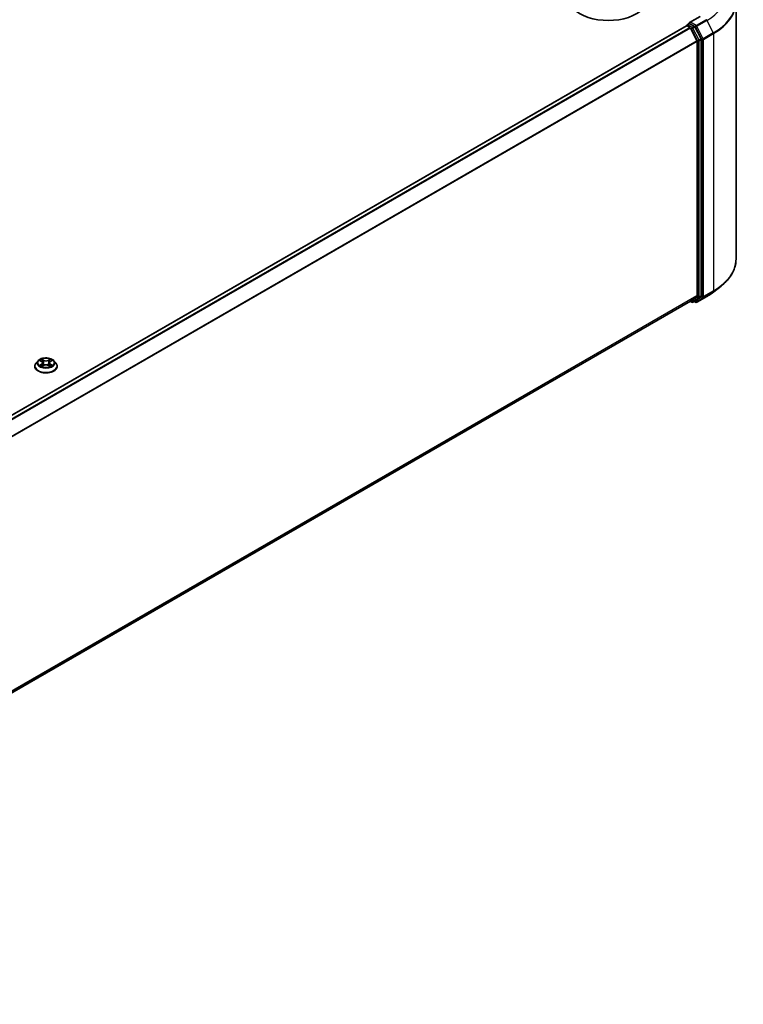
# Model space of a CAD drawing. Units: millimetres. Extents: x 0 to 9695, y 0 to 2248.
# Drawn here: x 125 to 143, y 87 to 111 of the extents above; entities that cross this region are included whole.
import ezdxf

# ---------------------------------------------------------------- set-up
doc = ezdxf.new("R2010")
doc.units = ezdxf.units.MM
doc.header["$LTSCALE"] = 0.666667
doc.layers.add('Visible (ISO)', color=7, linetype='Continuous', lineweight=35)
doc.layers.add('Visible Narrow (ISO)', color=7, linetype='Continuous', lineweight=25)

msp = doc.modelspace()

# ---------------------------------------------------------------- linework, layer by layer
at = {"layer": 'Visible (ISO)'}
for p, q in [((142.56558, 111.80069), (142.56558, 105.44113)), ((141.67689, 111.44896), (141.41343, 111.29685)), ((141.34017, 111.21567), (111.04313, 93.72367)), ((141.34609, 111.21699), (141.34609, 111.21814)), ((141.35446, 111.21426), (141.42581, 111.17306)), ((141.36037, 111.24289), (141.4084, 111.27062)), ((141.5335, 111.2042), (141.4218, 111.26869)), ((141.44133, 111.15571), (141.59894, 110.8463)), ((141.69996, 110.89055), (141.54902, 111.18685)), ((141.60363, 110.82867), (141.60363, 104.54687)), ((141.70464, 104.54151), (141.70464, 110.87291)), ((142.01432, 104.63787), (142.19441, 104.78043)), ((141.59894, 104.53464), (141.44133, 104.40724)), ((141.54902, 104.40727), (141.69996, 104.52928)), ((141.59498, 104.37917), (141.84415, 104.52303)), ((141.44009, 104.40639), (111.32089, 87.01706)), ((141.43254, 104.40203), (141.47207, 104.37921)), ((141.50064, 104.37921), (141.54778, 104.40642)), ((141.56641, 104.37917), (141.5335, 104.39818)), ((125.23234, 102.79657), (125.23234, 102.79973)), ((125.31322, 102.93338), (125.26597, 102.88068)), ((125.35949, 102.93917), (125.40004, 102.91493)), ((125.40747, 102.79478), (125.4497, 102.81833)), ((125.42501, 102.88163), (125.43282, 102.80891)), ((125.56736, 102.81833), (125.60959, 102.79478)), ((125.59205, 102.88163), (125.58424, 102.80891)), ((125.61702, 102.91493), (125.65757, 102.93917)), ((125.65756, 102.93919), (125.65758, 102.93919)), ((125.70384, 102.93338), (125.75109, 102.88068)), ((125.78472, 102.79657), (125.78472, 102.79973))]:
    msp.add_line(p, q, dxfattribs=at)
for centre, start, end in [((141.37466, 111.21814), 120, 180), ((141.48636, 104.40395), 240, 300), ((141.5807, 104.40392), 240, 300)]:
    msp.add_arc(centre, 0.02857, start, end, dxfattribs=at)
for centre, major_axis, start_param, end_param in [((139.40823, 111.92578), (1, 0), 3.14159265, 6.28318531), ((141.442, 111.28035), (-0.04041, 0), 4.71238898, 6.28318531), ((141.35446, 111.19093), (-0.01429, 0.02474), 5.49778714, 6.28318531), ((141.4218, 111.29202), (-0.01429, -0.02474), 5.49778714, 6.12363721), ((141.42581, 111.14973), (0.01429, -0.02474), 1.48013644, 2.35619449), ((141.5335, 111.18087), (0.01429, -0.02474), 1.48013644, 2.35619449), ((141.58342, 110.84033), (0.01429, -0.02474), 0.78539816, 1.48013644), ((141.68444, 110.88458), (0.01429, -0.02474), 0.78539816, 1.48013644), ((141.58342, 104.55854), (0.01429, -0.02474), 0.09065989, 0.78539816), ((141.68444, 104.55317), (0.01429, -0.02474), 0.09065989, 0.78539816), ((141.42581, 104.43113), (0.01429, -0.02474), 0, 0.09065989), ((141.5335, 104.43117), (0.01429, -0.02474), 0, 0.09065989)]:
    msp.add_ellipse(centre, major_axis=major_axis, ratio=0.57735027, start_param=start_param, end_param=end_param, dxfattribs=at)
for points, knots in [([(141.4084, 111.27062), (141.40962, 111.27132), (141.41168, 111.2717), (141.4165, 111.27113), (141.41924, 111.27016), (141.4218, 111.26869)], [0.038953354, 0.038953354, 0.038953354, 0.038953354, 0.0503345484, 0.0503345484, 0.0617157428, 0.0617157428, 0.0617157428, 0.0617157428]), ([(142.56558, 105.44113), (142.56558, 105.39355), (142.56037, 105.34596), (142.5397, 105.25174), (142.52423, 105.2051), (142.48341, 105.11359), (142.45806, 105.06871), (142.39802, 104.98144), (142.36333, 104.93904), (142.28523, 104.8573), (142.24182, 104.81796), (142.19441, 104.78043)], [2.35619449, 2.35619449, 2.35619449, 2.35619449, 2.482221939, 2.482221939, 2.608249389, 2.608249389, 2.734276838, 2.734276838, 2.860304287, 2.860304287, 2.986331736, 2.986331736, 2.986331736, 2.986331736]), ([(141.84415, 104.52303), (141.85647, 104.53015), (141.86861, 104.53737), (141.8925, 104.55205), (141.90425, 104.5595), (141.92736, 104.57461), (141.93872, 104.58227), (141.96103, 104.59781), (141.97198, 104.60568), (141.99346, 104.62162), (142.004, 104.6297), (142.01432, 104.63787)], [3.141592654, 3.141592654, 3.141592654, 3.141592654, 3.172644837, 3.172644837, 3.203697021, 3.203697021, 3.234749204, 3.234749204, 3.265801387, 3.265801387, 3.296853571, 3.296853571, 3.296853571, 3.296853571]), ([(125.70384, 102.93338), (125.69216, 102.94642), (125.67732, 102.95786), (125.6423, 102.97755), (125.6219, 102.98566), (125.57811, 102.99749), (125.55475, 103.00123), (125.50738, 103.0041), (125.48339, 103.00326), (125.43697, 102.99708), (125.41455, 102.99174), (125.37335, 102.97688), (125.35458, 102.96734), (125.32908, 102.94908), (125.32053, 102.94155), (125.31322, 102.93338)], [4.40455743, 4.40455743, 4.40455743, 4.40455743, 4.72557036, 4.72557036, 5.05999896, 5.05999896, 5.39307641, 5.39307641, 5.72438985, 5.72438985, 6.05612576, 6.05612576, 6.39010372, 6.39010372, 6.59101686, 6.59101686, 6.59101686, 6.59101686]), ([(125.26597, 102.88068), (125.26172, 102.87593), (125.25781, 102.87102), (125.25077, 102.8609), (125.24763, 102.85569), (125.24218, 102.84501), (125.23987, 102.83954), (125.23614, 102.8284), (125.23472, 102.82273), (125.23282, 102.81129), (125.23234, 102.80551), (125.23234, 102.79973)], [0.307831551, 0.307831551, 0.307831551, 0.307831551, 0.403344874, 0.403344874, 0.498858196, 0.498858196, 0.594371519, 0.594371519, 0.689884841, 0.689884841, 0.785398163, 0.785398163, 0.785398163, 0.785398163]), ([(125.23234, 102.79657), (125.23234, 102.77954), (125.23683, 102.76255), (125.25424, 102.73001), (125.26748, 102.71452), (125.30164, 102.68643), (125.32285, 102.67395), (125.37084, 102.65357), (125.39764, 102.6457), (125.45398, 102.63533), (125.48351, 102.63283), (125.54239, 102.63338), (125.57173, 102.63643), (125.62738, 102.64782), (125.65367, 102.65616), (125.70062, 102.67744), (125.72126, 102.69038), (125.75456, 102.71976), (125.76728, 102.73619), (125.78147, 102.76754), (125.78472, 102.78204), (125.78472, 102.79657)], [0.78539816, 0.78539816, 0.78539816, 0.78539816, 1.08510874, 1.08510874, 1.39751972, 1.39751972, 1.72201276, 1.72201276, 2.0477407, 2.0477407, 2.37249118, 2.37249118, 2.69684603, 2.69684603, 3.02168013, 3.02168013, 3.34747752, 3.34747752, 3.67139258, 3.67139258, 3.92699082, 3.92699082, 3.92699082, 3.92699082]), ([(125.36882, 102.9336), (125.36314, 102.94004), (125.35448, 102.94372), (125.3462, 102.94553), (125.34611, 102.94555), (125.34602, 102.94557)], [0.0019022161, 0.0019022161, 0.0019022161, 0.0019022161, 0.0320559737, 0.0320559737, 0.0323943032, 0.0323943032, 0.0323943032, 0.0323943032]), ([(125.34602, 102.94557), (125.3461, 102.94554), (125.34619, 102.9455), (125.34703, 102.94518), (125.3478, 102.94488), (125.34857, 102.94457)], [-0.03239430317, -0.03239430317, -0.03239430317, -0.03239430317, -0.03205597372, -0.03205597372, -0.02897275834, -0.02897275834, -0.02897275834, -0.02897275834]), ([(125.34644, 102.8188), (125.34638, 102.81878), (125.34633, 102.81876), (125.34619, 102.8187), (125.3461, 102.81867), (125.34602, 102.81864)], [-0.000230599076, -0.000230599076, -0.000230599076, -0.000230599076, 0, 0, 0.000338329447, 0.000338329447, 0.000338329447, 0.000338329447]), ([(125.34602, 102.81864), (125.34611, 102.81866), (125.3462, 102.81868), (125.34636, 102.81871), (125.34643, 102.81872), (125.34649, 102.81874)], [-0.000338329447, -0.000338329447, -0.000338329447, -0.000338329447, 0, 0, 0.000241517914, 0.000241517914, 0.000241517914, 0.000241517914]), ([(125.37789, 102.81517), (125.37961, 102.81374), (125.38148, 102.8123), (125.38548, 102.80944), (125.38762, 102.80801), (125.39216, 102.80518), (125.39456, 102.80379), (125.39961, 102.80105), (125.40227, 102.79972), (125.40665, 102.79766), (125.4083, 102.79692), (125.40999, 102.79619)], [1.393323954, 1.393323954, 1.393323954, 1.393323954, 1.463469385, 1.463469385, 1.533614815, 1.533614815, 1.603760246, 1.603760246, 1.673905677, 1.673905677, 1.71478324, 1.71478324, 1.71478324, 1.71478324]), ([(125.39888, 102.97568), (125.39885, 102.97572), (125.39881, 102.97575), (125.39872, 102.97583), (125.39866, 102.97588), (125.39861, 102.97593)], [-0.000230599076, -0.000230599076, -0.000230599076, -0.000230599076, 0, 0, 0.000338329447, 0.000338329447, 0.000338329447, 0.000338329447]), ([(125.39861, 102.97593), (125.39864, 102.97588), (125.39867, 102.97582), (125.39873, 102.97573), (125.39876, 102.97569), (125.39878, 102.97565)], [-0.000338329447, -0.000338329447, -0.000338329447, -0.000338329447, 0, 0, 0.000241517914, 0.000241517914, 0.000241517914, 0.000241517914]), ([(125.40915, 102.79572), (125.40453, 102.79601), (125.4017, 102.79305), (125.39867, 102.78838), (125.39864, 102.78833), (125.39861, 102.78828)], [0.0024310368, 0.0024310368, 0.0024310368, 0.0024310368, 0.0320559737, 0.0320559737, 0.0323943032, 0.0323943032, 0.0323943032, 0.0323943032]), ([(125.39861, 102.78828), (125.39866, 102.78833), (125.39872, 102.78837), (125.39927, 102.78886), (125.39977, 102.78929), (125.40027, 102.78971)], [-0.03239430317, -0.03239430317, -0.03239430317, -0.03239430317, -0.03205597372, -0.03205597372, -0.02897275834, -0.02897275834, -0.02897275834, -0.02897275834]), ([(125.42501, 102.88163), (125.42473, 102.88422), (125.42414, 102.88679), (125.42235, 102.89179), (125.42116, 102.89423), (125.41824, 102.89893), (125.41651, 102.90119), (125.41257, 102.9055), (125.41036, 102.90755), (125.40551, 102.91142), (125.40287, 102.91324), (125.40004, 102.91493)], [3.988894173, 3.988894173, 3.988894173, 3.988894173, 4.130102476, 4.130102476, 4.271310779, 4.271310779, 4.412519082, 4.412519082, 4.553727385, 4.553727385, 4.694935688, 4.694935688, 4.694935688, 4.694935688]), ([(125.56736, 102.81833), (125.561, 102.82187), (125.55379, 102.8248), (125.53824, 102.82926), (125.52992, 102.83078), (125.51288, 102.8323), (125.50418, 102.8323), (125.48714, 102.83078), (125.47882, 102.82926), (125.46327, 102.8248), (125.45605, 102.82187), (125.4497, 102.81833)], [4.72984227, 4.72984227, 4.72984227, 4.72984227, 5.03702022, 5.03702022, 5.34419817, 5.34419817, 5.65137612, 5.65137612, 5.95855407, 5.95855407, 6.26573201, 6.26573201, 6.26573201, 6.26573201]), ([(125.61702, 102.91493), (125.61419, 102.91324), (125.61155, 102.91142), (125.6067, 102.90755), (125.60449, 102.9055), (125.60055, 102.90119), (125.59882, 102.89893), (125.5959, 102.89423), (125.59471, 102.89179), (125.59292, 102.88679), (125.59233, 102.88422), (125.59205, 102.88163)], [0.017453293, 0.017453293, 0.017453293, 0.017453293, 0.158661596, 0.158661596, 0.299869899, 0.299869899, 0.441078202, 0.441078202, 0.582286505, 0.582286505, 0.723494808, 0.723494808, 0.723494808, 0.723494808]), ([(125.60673, 102.95572), (125.61207, 102.9631), (125.61511, 102.97071), (125.61839, 102.97582), (125.61842, 102.97588), (125.61845, 102.97593)], [0, 0, 0, 0, 0.0320559737, 0.0320559737, 0.0323943032, 0.0323943032, 0.0323943032, 0.0323943032]), ([(125.60707, 102.79619), (125.60876, 102.79692), (125.61041, 102.79766), (125.61479, 102.79972), (125.61744, 102.80105), (125.6225, 102.80379), (125.6249, 102.80518), (125.62944, 102.80801), (125.63158, 102.80944), (125.63558, 102.8123), (125.63745, 102.81374), (125.63917, 102.81517)], [2.99760574, 2.99760574, 2.99760574, 2.99760574, 3.038483303, 3.038483303, 3.108628734, 3.108628734, 3.178774165, 3.178774165, 3.248919596, 3.248919596, 3.319065027, 3.319065027, 3.319065027, 3.319065027]), ([(125.61845, 102.97593), (125.6184, 102.97588), (125.61834, 102.97583), (125.61779, 102.97534), (125.61729, 102.97488), (125.61679, 102.97442)], [-0.03239430317, -0.03239430317, -0.03239430317, -0.03239430317, -0.03205597372, -0.03205597372, -0.02897275834, -0.02897275834, -0.02897275834, -0.02897275834]), ([(125.61818, 102.78852), (125.61821, 102.78849), (125.61825, 102.78846), (125.61834, 102.78837), (125.6184, 102.78833), (125.61845, 102.78828)], [-0.000230599076, -0.000230599076, -0.000230599076, -0.000230599076, 0, 0, 0.000338329447, 0.000338329447, 0.000338329447, 0.000338329447]), ([(125.61845, 102.78828), (125.61842, 102.78833), (125.61839, 102.78838), (125.61833, 102.78847), (125.6183, 102.78851), (125.61828, 102.78855)], [-0.000338329447, -0.000338329447, -0.000338329447, -0.000338329447, 0, 0, 0.000241517914, 0.000241517914, 0.000241517914, 0.000241517914]), ([(125.64721, 102.81896), (125.65282, 102.82001), (125.66206, 102.82053), (125.67086, 102.81868), (125.67095, 102.81866), (125.67104, 102.81864)], [0, 0, 0, 0, 0.0320559737, 0.0320559737, 0.0323943032, 0.0323943032, 0.0323943032, 0.0323943032]), ([(125.67104, 102.81864), (125.67096, 102.81867), (125.67087, 102.8187), (125.67003, 102.81902), (125.66926, 102.8193), (125.66849, 102.81956)], [-0.03239430317, -0.03239430317, -0.03239430317, -0.03239430317, -0.03205597372, -0.03205597372, -0.02897275834, -0.02897275834, -0.02897275834, -0.02897275834]), ([(125.67104, 102.94557), (125.67095, 102.94555), (125.67086, 102.94553), (125.6707, 102.94549), (125.67063, 102.94548), (125.67057, 102.94546)], [-0.000338329447, -0.000338329447, -0.000338329447, -0.000338329447, 0, 0, 0.000241517914, 0.000241517914, 0.000241517914, 0.000241517914]), ([(125.67062, 102.94541), (125.67067, 102.94543), (125.67073, 102.94545), (125.67087, 102.9455), (125.67096, 102.94554), (125.67104, 102.94557)], [-0.000230599076, -0.000230599076, -0.000230599076, -0.000230599076, 0, 0, 0.000338329447, 0.000338329447, 0.000338329447, 0.000338329447]), ([(125.78472, 102.79973), (125.78472, 102.80551), (125.78424, 102.81129), (125.78234, 102.82273), (125.78092, 102.8284), (125.77719, 102.83954), (125.77488, 102.84501), (125.76943, 102.85569), (125.76629, 102.8609), (125.75925, 102.87102), (125.75534, 102.87593), (125.75109, 102.88068)], [3.926990817, 3.926990817, 3.926990817, 3.926990817, 4.022504139, 4.022504139, 4.118017462, 4.118017462, 4.213530784, 4.213530784, 4.309044107, 4.309044107, 4.404557429, 4.404557429, 4.404557429, 4.404557429])]:
    msp.add_open_spline(points, degree=3, knots=knots, dxfattribs=at)
for points in [[(125.34857, 102.94457), (125.35227, 102.94305), (125.356, 102.94126), (125.3595, 102.93919)], [(125.40027, 102.78971), (125.40263, 102.79168), (125.405, 102.79341), (125.40746, 102.79479)], [(125.61679, 102.97442), (125.61208, 102.97002), (125.60728, 102.96458), (125.60191, 102.95935)], [(125.66849, 102.81956), (125.66127, 102.82205), (125.65397, 102.8236), (125.64847, 102.82464)]]:
    msp.add_open_spline(points, degree=3, dxfattribs=at)
at = {"layer": 'Visible Narrow (ISO)'}
for p, q in [((141.442, 111.30368), (141.69117, 111.44754)), ((141.5807, 111.22361), (141.442, 111.30368)), ((141.82987, 111.36747), (141.5807, 111.22361)), ((141.59622, 111.20625), (141.84539, 111.35011)), ((141.84539, 111.35011), (142.00301, 111.04071)), ((141.35446, 111.21426), (111.05151, 93.71884)), ((141.42581, 111.17306), (111.12286, 93.67765)), ((141.44133, 111.15571), (111.14565, 93.66449)), ((141.37466, 111.24147), (141.4218, 111.26869)), ((141.48636, 111.17698), (141.37466, 111.24147)), ((141.44086, 111.15659), (141.46615, 111.14199)), ((141.46615, 111.14199), (141.6171, 110.84569)), ((141.5335, 111.2042), (141.48636, 111.17698)), ((141.50188, 111.15963), (141.54902, 111.18685)), ((141.65282, 110.86333), (141.50188, 111.15963)), ((141.5335, 111.2042), (141.56049, 111.18862)), ((141.56049, 111.18862), (141.71811, 110.87921)), ((141.75383, 110.89685), (141.59622, 111.20625)), ((142.00301, 111.04071), (141.75383, 110.89685)), ((141.59894, 110.8463), (111.31273, 93.36055)), ((141.60363, 110.82867), (111.32007, 93.34445)), ((141.6171, 110.84569), (141.6171, 104.51429)), ((141.69996, 110.89055), (141.65282, 110.86333)), ((141.6575, 110.84569), (141.70464, 110.87291)), ((141.6575, 104.51429), (141.6575, 110.84569)), ((141.71811, 110.87921), (141.71811, 104.51965)), ((141.75852, 110.87921), (142.00769, 111.02307)), ((141.75852, 104.51965), (141.75852, 110.87921)), ((142.00769, 111.02307), (142.00769, 104.66351)), ((141.60363, 104.54687), (111.32089, 87.06312)), ((141.59894, 104.53464), (111.32089, 87.0536)), ((141.6171, 104.51429), (141.46615, 104.39229)), ((141.50188, 104.38006), (141.65282, 104.50206)), ((141.71811, 104.51965), (141.56049, 104.39225)), ((141.84539, 104.52388), (141.59622, 104.38002)), ((141.59622, 104.38002), (141.75383, 104.50742)), ((141.65282, 104.50206), (141.69996, 104.52928)), ((141.70464, 104.54151), (141.6575, 104.51429)), ((141.75383, 104.50742), (142.00301, 104.65128)), ((142.00769, 104.66351), (141.75852, 104.51965)), ((141.84539, 104.52388), (142.00301, 104.65128)), ((141.44133, 104.40724), (111.32089, 87.0172)), ((141.46615, 104.39229), (141.44086, 104.40689)), ((141.54902, 104.40727), (141.50188, 104.38006)), ((141.56049, 104.39225), (141.54187, 104.40301)), ((125.34602, 102.94557), (125.3976, 102.91473)), ((125.3976, 102.84948), (125.34602, 102.81864)), ((125.36858, 102.82464), (125.40101, 102.84402)), ((125.38578, 102.80926), (125.38238, 102.81474)), ((125.45202, 102.94615), (125.39861, 102.97593)), ((125.39861, 102.78828), (125.45202, 102.81806)), ((125.40101, 102.84402), (125.40436, 102.79874)), ((125.40465, 102.7948), (125.40465, 102.79478)), ((125.40477, 102.79313), (125.40477, 102.79312)), ((125.41514, 102.95935), (125.44872, 102.94063)), ((125.44392, 102.87319), (125.42686, 102.93473)), ((125.44872, 102.94063), (125.44392, 102.87319)), ((125.61845, 102.97593), (125.56504, 102.94615)), ((125.56504, 102.81806), (125.61845, 102.78828)), ((125.56834, 102.94063), (125.60191, 102.95935)), ((125.56834, 102.94063), (125.57314, 102.87319)), ((125.5902, 102.93473), (125.57314, 102.87319)), ((125.61229, 102.79313), (125.61229, 102.79312)), ((125.61241, 102.7948), (125.61241, 102.79478)), ((125.61605, 102.84402), (125.6127, 102.79874)), ((125.61605, 102.84402), (125.64847, 102.82464)), ((125.61946, 102.91473), (125.67104, 102.94557)), ((125.67104, 102.81864), (125.61946, 102.84948)), ((125.63468, 102.81474), (125.63128, 102.80926))]:
    msp.add_line(p, q, dxfattribs=at)
for centre, major_axis, ratio, start_param, end_param in [((140.66082, 112.03402), (1.67523, 0), 0.57735027, 5.49778714, 6.91332255), ((140.66082, 111.81562), (1.89814, 0), 0.57735027, 5.49778714, 6.91332255), ((140.66082, 111.80069), (1.90476, 0), 0.57735027, 5.49778714, 6.28318531), ((141.82987, 111.34414), (0.01429, -0.02474), 0.57735027, 1.48013644, 2.35619449), ((141.37466, 111.21814), (-0.02857, 0), 0.57735027, 0, 0.07012361), ((141.37466, 111.21814), (0.01429, 0.02474), 0.57735027, 0.78539816, 2.06167901), ((141.37466, 111.21814), (-0.01429, 0.02474), 0.57735027, 5.49778714, 6.28318531), ((141.48636, 111.15366), (0.01429, 0.02474), 0.57735027, 0.78539816, 2.35619449), ((141.48636, 111.15366), (-0.02546, -0.01297), 0.07392213, 0.61742098, 2.18821731), ((141.48636, 111.15366), (-0.01429, 0.02474), 0.57735027, 4.62172909, 5.49778714), ((141.5807, 111.20028), (0.01429, 0.02474), 0.57735027, 0.78539816, 2.35619449), ((141.5807, 111.20028), (-0.02546, -0.01297), 0.07392213, 0.61742098, 2.18821731), ((141.5807, 111.20028), (-0.01429, 0.02474), 0.57735027, 4.62172909, 5.49778714), ((141.98748, 111.03474), (-0.01429, 0.02474), 0.57735027, 3.92699082, 4.62172909), ((141.6373, 110.85736), (0.02546, 0.01297), 0.07392213, 3.75901364, 5.32980996), ((141.6373, 110.85736), (-0.02857, 0), 0.57735027, 0.78539816, 2.35619449), ((141.6373, 110.85736), (-0.01429, 0.02474), 0.57735027, 3.92699082, 4.62172909), ((141.73831, 110.89088), (0.02546, 0.01297), 0.07392213, 3.75901364, 5.32980996), ((141.73831, 110.89088), (-0.02857, 0), 0.57735027, 0.78539816, 2.35619449), ((141.73831, 110.89088), (-0.01429, 0.02474), 0.57735027, 3.92699082, 4.62172909), ((140.66082, 105.44113), (1.90476, 0), 0.57735027, 5.49778714, 6.28318531), ((140.66082, 105.42619), (1.89814, 0), 0.57735027, 5.49778714, 5.65304806), ((141.6373, 104.52596), (0.02857, 0), 0.57735027, 3.92699082, 5.49778714), ((141.6373, 104.52596), (0.01796, -0.02222), 0.8131434, 4.58504495, 6.15584128), ((141.6373, 104.52596), (0.01429, -0.02474), 0.57735027, 0.09065989, 0.78539816), ((141.73831, 104.53132), (0.02857, 0), 0.57735027, 3.92699082, 5.49778714), ((141.73831, 104.53132), (0.01796, -0.02222), 0.8131434, 4.58504495, 6.15584128), ((141.73831, 104.53132), (0.01429, -0.02474), 0.57735027, 0.09065989, 0.78539816), ((141.82987, 104.54778), (0.01429, -0.02474), 0.57735027, 0, 0.09065989), ((140.66082, 105.20779), (-1.67523, 0), 0.57735027, 2.35619449, 2.51145541), ((141.98748, 104.67518), (0.01429, -0.02474), 0.57735027, 0.09065989, 0.78539816), ((141.48636, 104.40395), (-0.01429, -0.02474), 0.57735027, 5.49778714, 6.28318531), ((141.48636, 104.40395), (0.01796, -0.02222), 0.8131434, 4.58504495, 6.15584128), ((141.48636, 104.40395), (0.01429, -0.02474), 0.57735027, 0, 0.09065989), ((141.5807, 104.40392), (0.01796, -0.02222), 0.8131434, 4.58504495, 6.15584128), ((141.5807, 104.40392), (-0.01429, -0.02474), 0.57735027, 5.49778714, 6.28318531), ((141.5807, 104.40392), (0.01429, -0.02474), 0.57735027, 0, 0.09065989), ((125.50853, 102.80821), (-0.27311, 0), 0.57735027, 5.8056187, 9.90234457), ((125.50853, 102.79973), (-0.27619, 0), 0.57735027, 0, 3.14159265), ((125.50853, 102.79657), (0.27619, 0), 0.57735027, 3.14159265, 6.28318531), ((125.50853, 102.87503), (-0.21992, 0), 0.57735027, 5.8056187, 9.90234457), ((125.50853, 102.8821), (-0.1962, 0), 0.57735027, 5.30710262, 5.68847167), ((125.50853, 102.8821), (0.1962, 0), 0.57735027, 3.7363063, 4.11767534), ((125.372, 102.82307), (-0.00092, -0.00467), 0.77975364, 4.52690487, 5.92208704), ((125.35743, 102.78761), (0.01502, 0.03586), 0.71221962, 5.81360232, 6.4288582), ((125.38579, 102.81318), (-0.00405, -0.00251), 0.72973605, 5.16344533, 5.77548257), ((125.50853, 102.86051), (0.15354, 0), 0.57735027, 2.17629431, 2.42062218), ((125.3976, 102.91084), (0.00244, 0.00409), 0.58733849, 0, 0.79427846), ((125.33908, 102.8821), (0.08135, 0), 0.57735027, 5.51524044, 7.05113018), ((125.3976, 102.84559), (0.00244, -0.00409), 0.58733849, 0.86378433, 2.3473142), ((125.33908, 102.87855), (0.08609, 0), 0.57735027, 5.51524044, 6.34508866), ((125.41185, 102.95772), (-0.00389, -0.00275), 0.18497367, 1.04331702, 2.43849919), ((125.3993, 102.93791), (-0.02016, 0.04029), 0.54762693, 4.3686132, 4.98386908), ((125.42357, 102.9331), (-0.00459, -0.00127), 0.22291783, 3.85158054, 5.20700366), ((125.44062, 102.87156), (-0.00459, -0.00127), 0.22288452, 3.85157383, 5.20261978), ((125.45202, 102.94226), (-0.00232, -0.00416), 0.56718618, 3.91841516, 5.40194502), ((125.50853, 102.97639), (0.08609, 0), 0.57735027, 3.94444411, 5.48033385), ((125.45202, 102.81417), (-0.00232, 0.00416), 0.56718618, 5.5063628, 6.28318531), ((125.50853, 102.97994), (-0.08135, 0), 0.57735027, 0.80285146, 2.3387412), ((125.50853, 102.78427), (0.08135, 0), 0.57735027, 0.80285146, 2.3387412), ((125.56504, 102.94226), (0.00232, -0.00416), 0.56718618, 0.88124028, 2.36477015), ((125.56504, 102.81417), (0.00232, 0.00416), 0.56718618, 0, 0.7768225), ((125.57644, 102.87156), (-0.00459, 0.00127), 0.22288452, 4.22215818, 5.57320413), ((125.67798, 102.8821), (-0.08135, 0), 0.57735027, 5.51524044, 7.05113018), ((125.61776, 102.93791), (0.02016, 0.04029), 0.54762693, 1.29931623, 1.91457211), ((125.59349, 102.9331), (-0.00459, 0.00127), 0.22291783, 4.2177743, 5.57319742), ((125.67798, 102.87855), (-0.08609, 0), 0.57735027, 6.22128195, 7.05113018), ((125.50853, 102.86051), (0.15354, 0), 0.57735027, 0.72097047, 0.96529834), ((125.60521, 102.95772), (-0.00389, 0.00275), 0.18497367, 0.70309346, 2.09827563), ((125.61946, 102.84559), (-0.00244, -0.00409), 0.58733849, 3.93587111, 5.41940097), ((125.61946, 102.91084), (-0.00244, 0.00409), 0.58733849, 5.48890685, 6.28318531), ((125.50853, 102.8821), (-0.1962, 0), 0.57735027, 3.7363063, 4.11767534), ((125.50853, 102.8821), (0.1962, 0), 0.57735027, 5.30710262, 5.68847167), ((125.65963, 102.78761), (-0.01502, 0.03586), 0.71221962, 6.13751241, 6.75276829), ((125.63127, 102.81318), (-0.00405, 0.00251), 0.72973605, 3.64929539, 4.26133263), ((125.64506, 102.82307), (0.00092, -0.00467), 0.77975364, 0.36109827, 1.75628044)]:
    msp.add_ellipse(centre, major_axis=major_axis, ratio=ratio, start_param=start_param, end_param=end_param, dxfattribs=at)
msp.add_ellipse((125.50853, 102.8821), major_axis=(-0.20395, 0), ratio=0.57735027, dxfattribs=at)
for points in [[(125.36858, 102.82464), (125.36255, 102.8235), (125.35433, 102.82174), (125.34644, 102.8188)], [(125.34649, 102.81874), (125.35514, 102.82052), (125.36428, 102.82001), (125.36985, 102.81896)], [(125.36985, 102.81896), (125.37282, 102.8184), (125.37554, 102.81711), (125.37788, 102.81516)], [(125.39878, 102.97565), (125.40199, 102.9706), (125.40503, 102.96305), (125.41033, 102.95572)], [(125.41514, 102.95935), (125.40925, 102.9651), (125.40405, 102.97109), (125.39888, 102.97568)], [(125.41033, 102.95572), (125.41516, 102.94904), (125.41895, 102.94125), (125.42114, 102.93339)], [(125.42114, 102.93339), (125.42683, 102.91288), (125.43252, 102.89237), (125.43821, 102.87186)], [(125.43821, 102.87186), (125.44301, 102.85457), (125.44859, 102.83759), (125.45529, 102.82118)], [(125.45982, 102.82316), (125.45361, 102.8394), (125.4484, 102.85615), (125.44392, 102.87319)], [(125.57314, 102.87319), (125.56866, 102.85615), (125.56345, 102.8394), (125.55724, 102.82316)], [(125.56177, 102.82118), (125.56847, 102.83759), (125.57405, 102.85457), (125.57885, 102.87186)], [(125.57885, 102.87186), (125.58454, 102.89237), (125.59023, 102.91288), (125.59592, 102.93339)], [(125.59592, 102.93339), (125.59811, 102.94125), (125.6019, 102.94904), (125.60673, 102.95572)], [(125.61828, 102.78855), (125.61531, 102.7931), (125.6125, 102.79601), (125.6079, 102.79572)], [(125.6096, 102.79479), (125.61254, 102.79314), (125.61536, 102.79098), (125.61818, 102.78852)], [(125.63917, 102.81516), (125.64152, 102.81711), (125.64424, 102.8184), (125.64721, 102.81896)], [(125.67057, 102.94546), (125.66244, 102.94366), (125.65387, 102.93999), (125.64824, 102.9336)], [(125.65758, 102.93919), (125.66174, 102.94167), (125.66623, 102.94373), (125.67062, 102.94541)]]:
    msp.add_open_spline(points, degree=3, dxfattribs=at)

doc.saveas('drawing.dxf')
